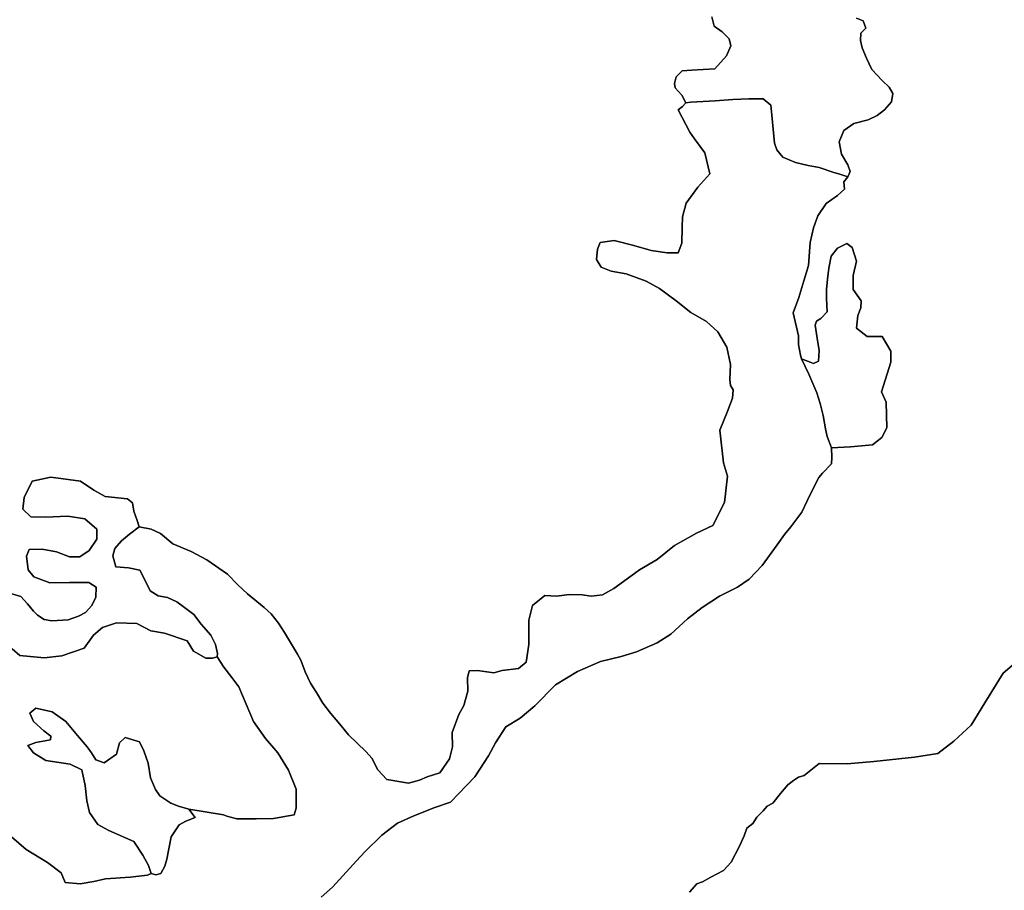
# Model space of a CAD drawing. Units: inches. Extents: x 2483947 to 2681717, y 1458179 to 1563831.
# Drawn here: x 2579469 to 2585239, y 1521801 to 1526902 of the extents above; entities that cross this region are included whole.
import ezdxf

# ---------------------------------------------------------------- set-up
doc = ezdxf.new("R2010")
doc.units = ezdxf.units.IN
doc.header["$MEASUREMENT"] = 0
doc.layers.add('WildfireHazard', color=182, linetype='Continuous')

msp = doc.modelspace()

# ---------------------------------------------------------------- linework, layer by layer
at = {"layer": 'WildfireHazard'}
for points in [[(2584372, 1526910), (2584412, 1526896), (2584428, 1526852), (2584398, 1526824), (2584396, 1526781), (2584406, 1526737), (2584431, 1526676), (2584462, 1526611), (2584523, 1526545), (2584565, 1526506), (2584585, 1526470), (2584577, 1526420), (2584537, 1526373), (2584493, 1526341), (2584442, 1526316), (2584358, 1526294), (2584298, 1526252), (2584271, 1526186), (2584284, 1526114), (2584321, 1526051), (2584336, 1526013), (2584321, 1525981), (2584275, 1525997), (2584239, 1526007), (2584153, 1526035), (2584090, 1526047), (2584015, 1526066), (2583942, 1526096), (2583906, 1526139), (2583893, 1526179), (2583876, 1526342), (2583871, 1526402), (2583826, 1526439), (2583742, 1526438), (2583648, 1526435), (2583544, 1526426), (2583401, 1526419), (2583372, 1526414), (2583350, 1526460), (2583327, 1526483), (2583310, 1526503), (2583306, 1526528), (2583315, 1526567), (2583351, 1526602), (2583406, 1526607), (2583542, 1526614), (2583610, 1526691), (2583636, 1526748), (2583626, 1526789), (2583585, 1526831), (2583539, 1526865), (2583524, 1526919)], [(2579421, 1522114), (2579507, 1522039), (2579631, 1521963), (2579713, 1521903), (2579736, 1521847), (2579823, 1521839), (2579903, 1521853), (2579972, 1521868), (2580116, 1521877), (2580217, 1521890), (2580239, 1521899), (2580266, 1521892), (2580297, 1521899), (2580319, 1521941), (2580331, 1521982), (2580356, 1522114), (2580404, 1522184), (2580443, 1522206), (2580498, 1522228), (2580460, 1522276), (2580663, 1522243), (2580683, 1522234), (2580741, 1522219), (2580794, 1522219), (2580855, 1522219), (2580956, 1522221), (2581077, 1522242), (2581090, 1522282), (2581089, 1522393), (2581045, 1522505), (2580981, 1522606), (2580910, 1522691), (2580839, 1522790), (2580753, 1522993), (2580712, 1523048), (2580666, 1523108), (2580627, 1523168), (2580629, 1523189), (2580616, 1523241), (2580589, 1523296), (2580533, 1523360), (2580490, 1523417), (2580434, 1523458), (2580389, 1523491), (2580336, 1523516), (2580281, 1523526), (2580234, 1523556), (2580212, 1523601), (2580173, 1523677), (2580107, 1523690), (2580033, 1523696), (2580015, 1523760), (2580027, 1523803), (2580066, 1523848), (2580113, 1523888), (2580169, 1523930), (2580239, 1523917), (2580295, 1523891), (2580366, 1523831), (2580473, 1523785), (2580565, 1523737), (2580687, 1523652), (2580748, 1523591), (2580803, 1523538), (2580901, 1523457), (2580942, 1523420), (2580986, 1523365), (2581020, 1523312), (2581096, 1523184), (2581116, 1523149), (2581141, 1523081), (2581173, 1523015), (2581209, 1522960), (2581245, 1522898), (2581290, 1522839), (2581346, 1522774), (2581395, 1522711), (2581497, 1522613), (2581534, 1522572), (2581556, 1522527), (2581567, 1522507), (2581621, 1522450), (2581747, 1522429), (2581812, 1522446), (2581856, 1522466), (2581931, 1522488), (2581987, 1522570), (2582005, 1522642), (2582003, 1522725), (2582043, 1522830), (2582072, 1522883), (2582095, 1522968), (2582093, 1523045), (2582102, 1523087), (2582151, 1523088), (2582248, 1523074), (2582296, 1523089), (2582392, 1523101), (2582436, 1523138), (2582452, 1523241), (2582452, 1523383), (2582475, 1523469), (2582547, 1523528), (2582616, 1523525), (2582688, 1523533), (2582766, 1523532), (2582817, 1523524), (2582884, 1523531), (2582950, 1523569), (2583029, 1523625), (2583101, 1523678), (2583205, 1523739), (2583306, 1523821), (2583435, 1523894), (2583531, 1523938), (2583600, 1524072), (2583616, 1524228), (2583594, 1524305), (2583571, 1524496), (2583615, 1524603), (2583646, 1524685), (2583650, 1524733), (2583635, 1524758), (2583630, 1524794), (2583634, 1524881), (2583612, 1524984), (2583561, 1525072), (2583493, 1525134), (2583401, 1525186), (2583315, 1525254), (2583218, 1525326), (2583140, 1525369), (2583023, 1525413), (2582936, 1525429), (2582876, 1525451), (2582849, 1525497), (2582855, 1525557), (2582870, 1525597), (2582952, 1525609), (2583068, 1525578), (2583170, 1525549), (2583263, 1525536), (2583328, 1525536), (2583350, 1525593), (2583352, 1525684), (2583354, 1525747), (2583375, 1525826), (2583442, 1525921), (2583514, 1525998), (2583484, 1526121), (2583424, 1526204), (2583396, 1526242), (2583328, 1526373), (2583354, 1526394), (2583372, 1526414), (2583401, 1526419), (2583544, 1526426), (2583648, 1526435), (2583742, 1526438), (2583826, 1526439), (2583871, 1526402), (2583876, 1526342), (2583893, 1526179), (2583906, 1526139), (2583942, 1526096), (2584015, 1526066), (2584090, 1526047), (2584153, 1526035), (2584239, 1526007), (2584275, 1525997), (2584321, 1525981), (2584299, 1525951), (2584302, 1525908), (2584261, 1525871), (2584194, 1525824), (2584146, 1525752), (2584121, 1525682), (2584101, 1525597), (2584092, 1525462), (2584065, 1525372), (2584035, 1525275), (2584001, 1525185), (2584033, 1525049), (2584033, 1524999), (2584044, 1524936), (2584051, 1524914), (2584093, 1524824), (2584140, 1524716), (2584159, 1524653), (2584177, 1524582), (2584192, 1524505), (2584201, 1524460), (2584226, 1524394), (2584229, 1524337), (2584226, 1524300), (2584173, 1524245), (2584152, 1524220), (2584102, 1524120), (2584052, 1524017), (2583987, 1523930), (2583951, 1523886), (2583907, 1523825), (2583820, 1523704), (2583744, 1523624), (2583676, 1523576), (2583570, 1523525), (2583468, 1523458), (2583382, 1523391), (2583285, 1523301), (2583205, 1523251), (2583083, 1523197), (2582993, 1523170), (2582872, 1523141), (2582737, 1523082), (2582609, 1523005), (2582488, 1522882), (2582401, 1522810), (2582317, 1522758), (2582257, 1522664), (2582217, 1522588), (2582137, 1522466), (2582043, 1522367), (2581993, 1522317), (2581901, 1522285), (2581778, 1522236), (2581683, 1522194), (2581591, 1522124), (2581491, 1522025), (2581443, 1521973), (2581303, 1521818), (2581236, 1521761)], [(2579423, 1523538), (2579476, 1523523), (2579515, 1523480), (2579550, 1523436), (2579574, 1523412), (2579613, 1523387), (2579657, 1523380), (2579753, 1523386), (2579813, 1523406), (2579855, 1523429), (2579891, 1523469), (2579915, 1523519), (2579917, 1523576), (2579875, 1523604), (2579761, 1523604), (2579646, 1523603), (2579551, 1523638), (2579519, 1523678), (2579509, 1523759), (2579525, 1523798), (2579600, 1523800), (2579685, 1523783), (2579761, 1523754), (2579821, 1523754), (2579877, 1523792), (2579922, 1523859), (2579922, 1523917), (2579851, 1523977), (2579752, 1523993), (2579619, 1523986), (2579534, 1523988), (2579488, 1524034), (2579495, 1524102), (2579543, 1524197), (2579651, 1524221), (2579826, 1524197), (2579904, 1524146), (2579969, 1524109), (2580101, 1524095), (2580130, 1524070), (2580137, 1524022), (2580157, 1523967), (2580169, 1523930), (2580113, 1523888), (2580066, 1523848), (2580027, 1523803), (2580015, 1523760), (2580033, 1523696), (2580107, 1523690), (2580173, 1523677), (2580212, 1523601), (2580234, 1523556), (2580281, 1523526), (2580336, 1523516), (2580389, 1523491), (2580434, 1523458), (2580490, 1523417), (2580533, 1523360), (2580589, 1523296), (2580616, 1523241), (2580629, 1523189), (2580627, 1523168), (2580598, 1523161), (2580559, 1523161), (2580488, 1523202), (2580451, 1523263), (2580318, 1523308), (2580238, 1523321), (2580155, 1523364), (2580037, 1523367), (2579955, 1523340), (2579902, 1523295), (2579846, 1523219), (2579715, 1523174), (2579612, 1523162), (2579469, 1523176), (2579425, 1523216)], [(2583394, 1521789), (2583437, 1521838), (2583471, 1521851), (2583519, 1521878), (2583594, 1521917), (2583639, 1521965), (2583688, 1522059), (2583714, 1522119), (2583731, 1522164), (2583766, 1522192), (2583788, 1522229), (2583826, 1522267), (2583850, 1522294), (2583882, 1522311), (2583928, 1522368), (2583971, 1522419), (2584003, 1522443), (2584032, 1522463), (2584067, 1522473), (2584154, 1522544), (2584318, 1522542), (2584475, 1522556), (2584713, 1522581), (2584849, 1522602), (2584944, 1522675), (2585045, 1522768), (2585125, 1522899), (2585232, 1523072), (2585392, 1523210)]]:
    msp.add_lwpolyline(points, dxfattribs=at)
for points in [[(2584226, 1524394), (2584201, 1524460), (2584192, 1524505), (2584177, 1524582), (2584159, 1524653), (2584140, 1524716), (2584093, 1524824), (2584051, 1524914), (2584102, 1524896), (2584121, 1524888), (2584151, 1524901), (2584153, 1524963), (2584143, 1525036), (2584130, 1525113), (2584139, 1525136), (2584164, 1525151), (2584200, 1525191), (2584197, 1525268), (2584197, 1525321), (2584203, 1525381), (2584210, 1525446), (2584225, 1525516), (2584261, 1525564), (2584316, 1525591), (2584348, 1525568), (2584373, 1525487), (2584353, 1525403), (2584354, 1525322), (2584400, 1525255), (2584398, 1525214), (2584381, 1525169), (2584372, 1525094), (2584435, 1525046), (2584523, 1525046), (2584574, 1524960), (2584574, 1524896), (2584520, 1524721), (2584547, 1524660), (2584550, 1524510), (2584521, 1524453), (2584466, 1524411), (2584338, 1524399)], [(2580460, 1522276), (2580498, 1522228), (2580443, 1522206), (2580404, 1522184), (2580356, 1522114), (2580331, 1521982), (2580319, 1521941), (2580297, 1521899), (2580266, 1521892), (2580239, 1521899), (2580224, 1521945), (2580190, 1522007), (2580138, 1522087), (2579991, 1522151), (2579927, 1522186), (2579878, 1522257), (2579863, 1522325), (2579853, 1522414), (2579833, 1522507), (2579765, 1522540), (2579622, 1522561), (2579549, 1522606), (2579517, 1522649), (2579564, 1522666), (2579650, 1522683), (2579651, 1522704), (2579611, 1522734), (2579549, 1522789), (2579529, 1522839), (2579563, 1522867), (2579660, 1522847), (2579739, 1522789), (2579808, 1522708), (2579864, 1522642), (2579889, 1522607), (2579916, 1522565), (2579964, 1522547), (2580037, 1522599), (2580053, 1522664), (2580087, 1522696), (2580172, 1522671), (2580196, 1522618), (2580221, 1522545), (2580236, 1522460), (2580265, 1522392), (2580290, 1522354), (2580355, 1522312), (2580399, 1522294)]]:
    msp.add_lwpolyline(points, close=True, dxfattribs=at)
for points in [[(2583524, 1526919, 0), (2583539, 1526865, 0), (2583585, 1526831, 0), (2583626, 1526789, 0), (2583636, 1526748, 0), (2583610, 1526691, 0), (2583542, 1526614, 0), (2583406, 1526607, 0), (2583351, 1526602, 0), (2583315, 1526567, 0), (2583306, 1526528, 0), (2583310, 1526503, 0), (2583327, 1526483, 0), (2583350, 1526460, 0), (2583372, 1526414, 0), (2583354, 1526394, 0), (2583328, 1526373, 0), (2583396, 1526242, 0), (2583424, 1526204, 0), (2583484, 1526121, 0), (2583514, 1525998, 0), (2583442, 1525921, 0), (2583375, 1525826, 0), (2583354, 1525747, 0), (2583352, 1525684, 0), (2583350, 1525593, 0), (2583328, 1525536, 0), (2583263, 1525536, 0), (2583170, 1525549, 0), (2583068, 1525578, 0), (2582952, 1525609, 0), (2582870, 1525597, 0), (2582855, 1525557, 0), (2582849, 1525497, 0), (2582876, 1525451, 0), (2582936, 1525429, 0), (2583023, 1525413, 0), (2583140, 1525369, 0), (2583218, 1525326, 0), (2583315, 1525254, 0), (2583401, 1525186, 0), (2583493, 1525134, 0), (2583561, 1525072, 0), (2583612, 1524984, 0), (2583634, 1524881, 0), (2583630, 1524794, 0), (2583635, 1524758, 0), (2583650, 1524733, 0), (2583646, 1524685, 0), (2583615, 1524603, 0), (2583571, 1524496, 0), (2583594, 1524305, 0), (2583616, 1524228, 0), (2583600, 1524072, 0), (2583531, 1523938, 0), (2583435, 1523894, 0), (2583306, 1523821, 0), (2583205, 1523739, 0), (2583101, 1523678, 0), (2583029, 1523625, 0), (2582950, 1523569, 0), (2582884, 1523531, 0), (2582817, 1523524, 0), (2582766, 1523532, 0), (2582688, 1523533, 0), (2582616, 1523525, 0), (2582547, 1523528, 0), (2582475, 1523469, 0), (2582452, 1523383, 0), (2582452, 1523241, 0), (2582436, 1523138, 0), (2582392, 1523101, 0), (2582296, 1523089, 0), (2582248, 1523074, 0), (2582151, 1523088, 0), (2582102, 1523087, 0), (2582093, 1523045, 0), (2582095, 1522968, 0), (2582072, 1522883, 0), (2582043, 1522830, 0), (2582003, 1522725, 0), (2582005, 1522642, 0), (2581987, 1522570, 0), (2581931, 1522488, 0), (2581856, 1522466, 0), (2581812, 1522446, 0), (2581747, 1522429, 0), (2581621, 1522450, 0), (2581567, 1522507, 0), (2581556, 1522527, 0), (2581534, 1522572, 0), (2581497, 1522613, 0), (2581395, 1522711, 0), (2581346, 1522774, 0), (2581290, 1522839, 0), (2581245, 1522898, 0), (2581209, 1522960, 0), (2581173, 1523015, 0), (2581141, 1523081, 0), (2581116, 1523149, 0), (2581096, 1523184, 0), (2581020, 1523312, 0), (2580986, 1523365, 0), (2580942, 1523420, 0), (2580901, 1523457, 0), (2580803, 1523538, 0), (2580748, 1523591, 0), (2580687, 1523652, 0), (2580565, 1523737, 0), (2580473, 1523785, 0), (2580366, 1523831, 0), (2580295, 1523891, 0), (2580239, 1523917, 0), (2580169, 1523930, 0), (2580157, 1523967, 0), (2580137, 1524022, 0), (2580130, 1524070, 0), (2580101, 1524095, 0), (2579969, 1524109, 0), (2579904, 1524146, 0), (2579826, 1524197, 0), (2579651, 1524221, 0), (2579543, 1524197, 0), (2579495, 1524102, 0), (2579488, 1524034, 0), (2579534, 1523988, 0), (2579619, 1523986, 0), (2579752, 1523993, 0), (2579851, 1523977, 0), (2579922, 1523917, 0), (2579922, 1523859, 0), (2579877, 1523792, 0), (2579821, 1523754, 0), (2579761, 1523754, 0), (2579685, 1523783, 0), (2579600, 1523800, 0), (2579525, 1523798, 0), (2579509, 1523759, 0), (2579519, 1523678, 0), (2579551, 1523638, 0), (2579646, 1523603, 0), (2579761, 1523604, 0), (2579875, 1523604, 0), (2579917, 1523576, 0), (2579915, 1523519, 0), (2579891, 1523469, 0), (2579855, 1523429, 0), (2579813, 1523406, 0), (2579753, 1523386, 0), (2579657, 1523380, 0), (2579613, 1523387, 0), (2579574, 1523412, 0), (2579550, 1523436, 0), (2579515, 1523480, 0), (2579476, 1523523, 0), (2579423, 1523538, 0)], [(2581236, 1521761, 0), (2581303, 1521818, 0), (2581443, 1521973, 0), (2581491, 1522025, 0), (2581591, 1522124, 0), (2581683, 1522194, 0), (2581778, 1522236, 0), (2581901, 1522285, 0), (2581993, 1522317, 0), (2582043, 1522367, 0), (2582137, 1522466, 0), (2582217, 1522588, 0), (2582257, 1522664, 0), (2582317, 1522758, 0), (2582401, 1522810, 0), (2582488, 1522882, 0), (2582609, 1523005, 0), (2582737, 1523082, 0), (2582872, 1523141, 0), (2582993, 1523170, 0), (2583083, 1523197, 0), (2583205, 1523251, 0), (2583285, 1523301, 0), (2583382, 1523391, 0), (2583468, 1523458, 0), (2583570, 1523525, 0), (2583676, 1523576, 0), (2583744, 1523624, 0), (2583820, 1523704, 0), (2583907, 1523825, 0), (2583951, 1523886, 0), (2583987, 1523930, 0), (2584052, 1524017, 0), (2584102, 1524120, 0), (2584152, 1524220, 0), (2584173, 1524245, 0), (2584226, 1524300, 0), (2584229, 1524337, 0), (2584226, 1524394, 0), (2584338, 1524399, 0), (2584466, 1524411, 0), (2584521, 1524453, 0), (2584550, 1524510, 0), (2584547, 1524660, 0), (2584520, 1524721, 0), (2584574, 1524896, 0), (2584574, 1524960, 0), (2584523, 1525046, 0), (2584435, 1525046, 0), (2584372, 1525094, 0), (2584381, 1525169, 0), (2584398, 1525214, 0), (2584400, 1525255, 0), (2584354, 1525322, 0), (2584353, 1525403, 0), (2584373, 1525487, 0), (2584348, 1525568, 0), (2584316, 1525591, 0), (2584261, 1525564, 0), (2584225, 1525516, 0), (2584210, 1525446, 0), (2584203, 1525381, 0), (2584197, 1525321, 0), (2584197, 1525268, 0), (2584200, 1525191, 0), (2584164, 1525151, 0), (2584139, 1525136, 0), (2584130, 1525113, 0), (2584143, 1525036, 0), (2584153, 1524963, 0), (2584151, 1524901, 0), (2584121, 1524888, 0), (2584102, 1524896, 0), (2584051, 1524914, 0), (2584044, 1524936, 0), (2584033, 1524999, 0), (2584033, 1525049, 0), (2584001, 1525185, 0), (2584035, 1525275, 0), (2584065, 1525372, 0), (2584092, 1525462, 0), (2584101, 1525597, 0), (2584121, 1525682, 0), (2584146, 1525752, 0), (2584194, 1525824, 0), (2584261, 1525871, 0), (2584302, 1525908, 0), (2584299, 1525951, 0), (2584321, 1525981, 0), (2584336, 1526013, 0), (2584321, 1526051, 0), (2584284, 1526114, 0), (2584271, 1526186, 0), (2584298, 1526252, 0), (2584358, 1526294, 0), (2584442, 1526316, 0), (2584493, 1526341, 0), (2584537, 1526373, 0), (2584577, 1526420, 0), (2584585, 1526470, 0), (2584565, 1526506, 0), (2584523, 1526545, 0), (2584462, 1526611, 0), (2584431, 1526676, 0), (2584406, 1526737, 0), (2584396, 1526781, 0), (2584398, 1526824, 0), (2584428, 1526852, 0), (2584412, 1526896, 0), (2584372, 1526910, 0)], [(2579425, 1523216, 0), (2579469, 1523176, 0), (2579612, 1523162, 0), (2579715, 1523174, 0), (2579846, 1523219, 0), (2579902, 1523295, 0), (2579955, 1523340, 0), (2580037, 1523367, 0), (2580155, 1523364, 0), (2580238, 1523321, 0), (2580318, 1523308, 0), (2580451, 1523263, 0), (2580488, 1523202, 0), (2580559, 1523161, 0), (2580598, 1523161, 0), (2580627, 1523168, 0), (2580666, 1523108, 0), (2580712, 1523048, 0), (2580753, 1522993, 0), (2580839, 1522790, 0), (2580910, 1522691, 0), (2580981, 1522606, 0), (2581045, 1522505, 0), (2581089, 1522393, 0), (2581090, 1522282, 0), (2581077, 1522242, 0), (2580956, 1522221, 0), (2580855, 1522219, 0), (2580794, 1522219, 0), (2580741, 1522219, 0), (2580683, 1522234, 0), (2580663, 1522243, 0), (2580460, 1522276, 0), (2580399, 1522294, 0), (2580355, 1522312, 0), (2580290, 1522354, 0), (2580265, 1522392, 0), (2580236, 1522460, 0), (2580221, 1522545, 0), (2580196, 1522618, 0), (2580172, 1522671, 0), (2580087, 1522696, 0), (2580053, 1522664, 0), (2580037, 1522599, 0), (2579964, 1522547, 0), (2579916, 1522565, 0), (2579889, 1522607, 0), (2579864, 1522642, 0), (2579808, 1522708, 0), (2579739, 1522789, 0), (2579660, 1522847, 0), (2579563, 1522867, 0), (2579529, 1522839, 0), (2579549, 1522789, 0), (2579611, 1522734, 0), (2579651, 1522704, 0), (2579650, 1522683, 0), (2579564, 1522666, 0), (2579517, 1522649, 0), (2579549, 1522606, 0), (2579622, 1522561, 0), (2579765, 1522540, 0), (2579833, 1522507, 0), (2579853, 1522414, 0), (2579863, 1522325, 0), (2579878, 1522257, 0), (2579927, 1522186, 0), (2579991, 1522151, 0), (2580138, 1522087, 0), (2580190, 1522007, 0), (2580224, 1521945, 0), (2580239, 1521899, 0), (2580217, 1521890, 0), (2580116, 1521877, 0), (2579972, 1521868, 0), (2579903, 1521853, 0), (2579823, 1521839, 0), (2579736, 1521847, 0), (2579713, 1521903, 0), (2579631, 1521963, 0), (2579507, 1522039, 0), (2579421, 1522114, 0)], [(2585392, 1523210, 0), (2585232, 1523072, 0), (2585125, 1522899, 0), (2585045, 1522768, 0), (2584944, 1522675, 0), (2584849, 1522602, 0), (2584713, 1522581, 0), (2584475, 1522556, 0), (2584318, 1522542, 0), (2584154, 1522544, 0), (2584067, 1522473, 0), (2584032, 1522463, 0), (2584003, 1522443, 0), (2583971, 1522419, 0), (2583928, 1522368, 0), (2583882, 1522311, 0), (2583850, 1522294, 0), (2583826, 1522267, 0), (2583788, 1522229, 0), (2583766, 1522192, 0), (2583731, 1522164, 0), (2583714, 1522119, 0), (2583688, 1522059, 0), (2583639, 1521965, 0), (2583594, 1521917, 0), (2583519, 1521878, 0), (2583471, 1521851, 0), (2583437, 1521838, 0), (2583394, 1521789, 0)]]:
    msp.add_polyline3d(points, dxfattribs=at)

doc.saveas('drawing.dxf')
